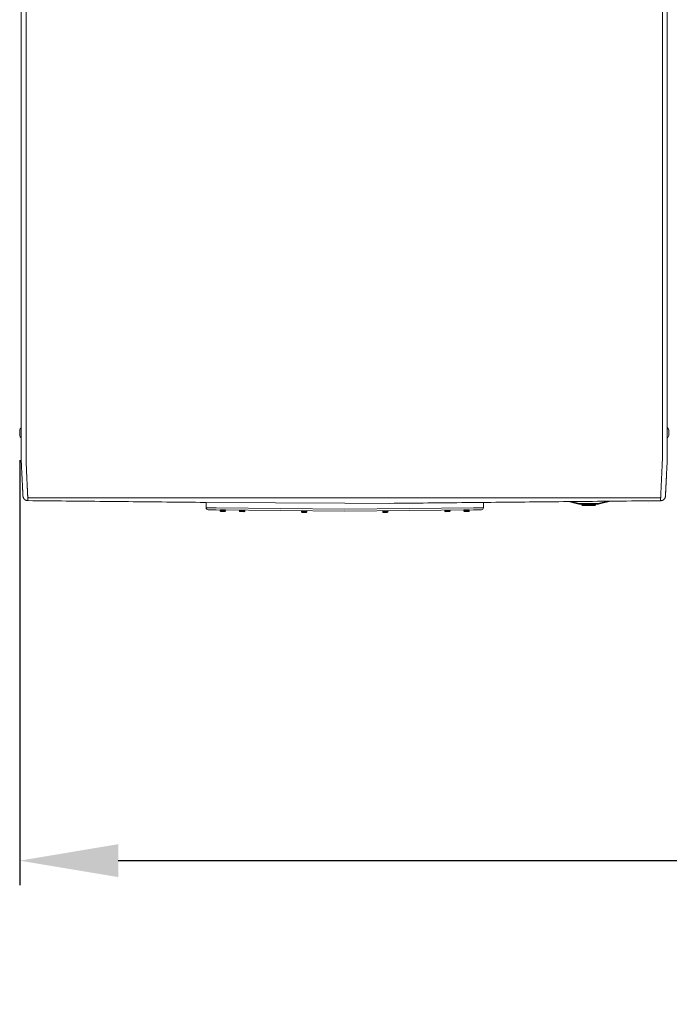
# Model space of a CAD drawing. Units: inches. Extents: x -59 to 363, y -535 to 202.
# Drawn here: x 253 to 286, y -199 to -149 of the extents above; entities that cross this region are included whole.
import ezdxf

# ---------------------------------------------------------------- set-up
doc = ezdxf.new("R2010")
doc.units = ezdxf.units.IN
doc.header["$MEASUREMENT"] = 0
doc.header["$PDMODE"] = 2
doc.header["$PDSIZE"] = 0.03
doc.layers.add('Unnamed [1.1]', color=7, linetype='Continuous', lineweight=0)
doc.layers.add('Unnamed [1]', color=7, linetype='Continuous', lineweight=0)
doc.styles.add('CK_TEXT_STYLE_0012', font='times.ttf', dxfattribs={"width": 0.75, "height": 5})
doc.styles.add('CK_TEXT_STYLE_0020', font='txt', dxfattribs={"width": 0.75, "height": 5})
doc.dimstyles.new('KEYCREATOR_DIMSTYLE', dxfattribs={"dimtxt": 5, "dimasz": 5, "dimexe": 1.25, "dimexo": 1.25, "dimgap": 1.25, "dimtad": 0, "dimtih": 1, "dimtoh": 1, "dimdec": 4, "dimzin": 4, "dimdsep": 46, "dimlunit": 5, "dimtxsty": 'CK_TEXT_STYLE_0012', "dimsah": 1, "dimcen": 0, "dimclrd": 178, "dimclre": 178, "dimclrt": 178, "dimadec": 0, "dimazin": 0, "dimtfac": 1, "dimtdec": 4, "dimtofl": 0, "dimtmove": 0, "dimatfit": 2, "dimfxl": 0, "dimfrac": 2, "dimtolj": 1, "dimtzin": 0, "dimarcsym": 0})

# ---------------------------------------------------------------- blocks, each defined once
blk = doc.blocks.new('*D3')
at = {"layer": 'Defpoints', "color": 0}
for p in [(253.33, -169.981), (352.283, -169.982), (352.283, -191.548)]:
    blk.add_point(p, dxfattribs=at)
at = {"layer": 'Unnamed [1]', "color": 178, "lineweight": -2}
for p, q in [((253.33, -171.231), (253.33, -192.798)), ((352.283, -171.232), (352.283, -192.798)), ((258.33, -191.548), (295.991, -191.548)), ((347.283, -191.548), (310.09, -191.548))]:
    blk.add_line(p, q, dxfattribs=at)
at = {"layer": 'Unnamed [1]', "color": 178}
for points in [[(258.33, -190.714), (258.33, -192.381), (253.33, -191.548)], [(347.283, -192.381), (347.283, -190.714), (352.283, -191.548)]]:
    blk.add_solid(points, dxfattribs=at)
at = {"layer": 'Unnamed [1]', "color": 178, "lineweight": 0, "insert": (303.041, -191.548), "char_height": 5, "attachment_point": 5, "line_spacing_factor": 0.96, "style": 'CK_TEXT_STYLE_0020'}
blk.add_mtext('\\A1;99"\\P{OAD}', dxfattribs=at)

msp = doc.modelspace()

# ---------------------------------------------------------------- linework, layer by layer
at = {"layer": 'Unnamed [1.1]', "color": 178, "linetype": 'Continuous', "lineweight": 0}
for p, q in [((262.7955905, -173.648974), (263.3005293, -173.6542619)), ((263.299537, -173.7490232), (262.8944556, -173.744781)), ((269.831154, -173.8174246), (263.299537, -173.7490232)), ((263.5077101, -173.7529048), (263.5070687, -173.7879008)), ((263.5070687, -173.7879004), (263.642046, -173.7903743)), ((263.5077101, -173.7529063), (263.6426874, -173.7553801)), ((263.7766832, -173.7568358), (263.5087282, -173.7519248)), ((263.6412031, -173.8363665), (263.552218, -173.8347356)), ((263.7301881, -173.8379974), (263.6412031, -173.8363665)), ((263.642046, -173.7903743), (263.7770234, -173.7928481)), ((263.6426874, -173.7553801), (263.7776647, -173.757854)), ((263.7770234, -173.7928484), (263.7776648, -173.7578524)), ((263.7770234, -173.7928484), (263.7776648, -173.7578524)), ((263.7770234, -173.7928484), (263.7776648, -173.7578524)), ((263.7770234, -173.7928484), (263.7776648, -173.7578524)), ((264.4879089, -173.7614688), (264.4873207, -173.7935618)), ((264.4873207, -173.7935629), (264.622298, -173.7960368)), ((264.6214551, -173.8420291), (264.53247, -173.8403982)), ((264.7104401, -173.84366), (264.6214551, -173.8420291)), ((264.622298, -173.7960368), (264.7572753, -173.7985107)), ((264.7572754, -173.7985095), (264.7579167, -173.7635173)), ((267.6371101, -173.7980212), (267.6364687, -173.8330172)), ((267.6364687, -173.8330169), (267.6367505, -173.833022)), ((267.6373314, -173.7980288), (267.63669, -173.8330211)), ((267.63669, -173.8330227), (267.7716673, -173.8354965)), ((267.6371101, -173.7980228), (267.6373919, -173.7980279)), ((267.6373314, -173.7980286), (267.7723087, -173.8005024)), ((267.9063045, -173.8019581), (267.6383495, -173.797047)), ((267.7716673, -173.8354965), (267.9066447, -173.8379704)), ((267.7723087, -173.8005024), (267.907286, -173.8029763)), ((267.9066447, -173.8379687), (267.907286, -173.8029765)), ((276.3632763, -173.7490179), (269.831154, -173.8174246)), ((269.8376445, -173.722585), (276.3622839, -173.6542567)), ((271.7560741, -173.8009873), (271.756356, -173.8009821)), ((271.7560742, -173.800989), (271.7567155, -173.8359812)), ((271.7562954, -173.8009815), (271.8912727, -173.7985076)), ((271.7562954, -173.8009814), (271.7569368, -173.8359774)), ((271.7567155, -173.8359814), (271.7569974, -173.8359763)), ((271.7569368, -173.8359756), (271.8919141, -173.8335018)), ((272.0252319, -173.7950523), (271.7572769, -173.7999633)), ((271.8912727, -173.7985076), (272.0262501, -173.7960338)), ((271.8919141, -173.8335018), (272.0268915, -173.8310279)), ((272.0268915, -173.8310297), (272.0262501, -173.7960337)), ((274.9043914, -173.7635173), (274.9050327, -173.7985095)), ((274.9050327, -173.7985107), (275.0400101, -173.7960368)), ((275.040853, -173.8420291), (274.951868, -173.84366)), ((275.0400101, -173.7960368), (275.1749874, -173.7935629)), ((275.1298381, -173.8403982), (275.040853, -173.8420291)), ((275.1749874, -173.7935618), (275.1743992, -173.7614688)), ((275.8834677, -173.7578639), (275.8841091, -173.7928599)), ((275.8834678, -173.7578656), (276.0184451, -173.7553917)), ((275.8841091, -173.7928597), (276.0190865, -173.7903858)), ((276.1524043, -173.7519363), (275.8844493, -173.7568474)), ((276.0199294, -173.8363781), (275.9309444, -173.838009)), ((276.0184451, -173.7553917), (276.1534224, -173.7529179)), ((276.0190865, -173.7903858), (276.1540638, -173.787912)), ((276.1089145, -173.8347472), (276.0199294, -173.8363781)), ((276.1540638, -173.7879123), (276.1534224, -173.7529162)), ((276.1540638, -173.7879123), (276.1534224, -173.7529162)), ((276.1540638, -173.7879123), (276.1534224, -173.7529162)), ((276.1540638, -173.7879123), (276.1534224, -173.7529162)), ((276.3622839, -173.6542567), (276.8672227, -173.6489688)), ((276.7683576, -173.7447757), (276.3632763, -173.7490179)), ((279.4483233, -173.3589371), (279.4483206, -173.3589374)), ((279.4483233, -173.3589371), (279.4483206, -173.3589374)), ((267.7708244, -173.8814888), (267.6818393, -173.8798579)), ((267.8598095, -173.8831197), (267.7708244, -173.8814888)), ((271.8927571, -173.879494), (271.803772, -173.881125)), ((271.9817421, -173.8778631), (271.8927571, -173.879494))]:
    msp.add_line(p, q, dxfattribs=at)
msp.add_lwpolyline([(279.4465423, -173.3590516), (279.4465417, -173.3590516), (279.4465411, -173.3590516), (279.4465405, -173.3590517), (279.4465399, -173.3590517), (279.4465393, -173.3590517), (279.4465387, -173.3590517), (279.4465381, -173.3590518), (279.4465375, -173.3590518), (279.4465369, -173.3590518), (279.4465363, -173.3590519), (279.4465357, -173.3590519), (279.4465351, -173.3590519), (279.4465345, -173.359052), (279.4465339, -173.359052), (279.4465333, -173.359052), (279.4465327, -173.359052), (279.4465321, -173.3590521), (279.4465315, -173.3590521), (279.4465309, -173.3590521), (279.4465303, -173.3590522), (279.4465298, -173.3590522), (279.4465292, -173.3590522), (279.4465286, -173.3590522), (279.446528, -173.3590523)], dxfattribs=at)
msp.add_lwpolyline([(279.4465423, -173.3590516), (279.4465417, -173.3590516), (279.4465411, -173.3590516), (279.4465405, -173.3590517), (279.4465399, -173.3590517), (279.4465393, -173.3590517), (279.4465387, -173.3590517), (279.4465381, -173.3590518), (279.4465375, -173.3590518), (279.4465369, -173.3590518), (279.4465363, -173.3590519), (279.4465357, -173.3590519), (279.4465351, -173.3590519), (279.4465345, -173.359052), (279.4465339, -173.359052), (279.4465333, -173.359052), (279.4465327, -173.359052), (279.4465321, -173.3590521), (279.4465315, -173.3590521), (279.4465309, -173.3590521), (279.4465303, -173.3590522), (279.4465298, -173.3590522), (279.4465292, -173.3590522), (279.4465286, -173.3590522), (279.446528, -173.3590523)], dxfattribs=at)
for centre, radius, start, end in [((262.8955028, -173.6447865), 0.1, 182.4, 225.9), ((262.8955028, -173.6447865), 0.1, 225.9, 269.4), ((263.553061, -173.7887433), 0.046, 178.95049656, 268.9522681), ((263.553061, -173.7887433), 0.046, 178.95049656, 268.9522681), ((263.553061, -173.7887433), 0.046, 178.95049656, 268.9522681), ((263.553061, -173.7887433), 0.046, 178.95049656, 268.9522681), ((263.5087099, -173.7529246), 0.001, 88.93384584, 178.86401799), ((263.5709011, -173.7430626), 0.01, 268.94733658, 297.23562381), ((263.7148769, -173.7457014), 0.01, 229.82308234, 268.96060682), ((263.7310311, -173.7920052), 0.046, 268.94856191, 358.94958995), ((263.7310311, -173.7920052), 0.046, 268.94856191, 358.94958995), ((263.7310311, -173.7920052), 0.046, 268.94856191, 358.94958995), ((263.7310311, -173.7920052), 0.046, 268.94856191, 358.94958995), ((263.7766649, -173.7578357), 0.001, 359.03997841, 88.88659654), ((263.7766649, -173.7578357), 0.001, 359.03997841, 88.88659654), ((263.7766649, -173.7578357), 0.001, 359.03997841, 88.88659654), ((263.7766649, -173.7578357), 0.001, 359.03997841, 88.88659654), ((264.3296313, -173.6598052), 0.1, 269.4, 269.68708323), ((264.5333129, -173.7944059), 0.046, 178.94857927, 268.95150911), ((264.7112831, -173.7976677), 0.046, 268.94771591, 358.95150725), ((267.682461, -173.8338598), 0.046, 178.95044494, 268.95018276), ((267.6826823, -173.8338656), 0.046, 178.94798012, 268.95018283), ((267.6381099, -173.7980411), 0.001, 89.02972849, 178.86179187), ((267.6383312, -173.7980469), 0.001, 89.02987141, 178.96674982), ((267.7003011, -173.7881791), 0.01, 268.95959707, 315.4844954), ((267.7005224, -173.7881849), 0.01, 268.95919873, 315.44596344), ((267.8444982, -173.7908237), 0.01, 214.86818705, 268.95061577), ((267.8606524, -173.8371275), 0.046, 268.95114024, 358.9521065), ((267.9062862, -173.802958), 0.001, 358.93717714, 88.986632), ((271.757074, -173.800969), 0.001, 91.15266582, 181.14807828), ((271.7572952, -173.8009632), 0.001, 91.15247391, 181.04300357), ((271.8027078, -173.8351385), 0.046, 181.04974886, 271.050585), ((271.8029291, -173.8351327), 0.046, 181.05221367, 271.0505851), ((271.818862, -173.7888347), 0.01, 271.05731988, 309.336214), ((271.8190833, -173.7888289), 0.01, 271.05732158, 309.23661221), ((271.9630591, -173.7861901), 0.01, 244.10339141, 271.04833921), ((271.9808992, -173.8318708), 0.046, 271.05154251, 1.0476997), ((272.0252502, -173.7960521), 0.001, 1.05302368, 91.10946957), ((274.951025, -173.7976677), 0.046, 181.04850782, 271.04835691), ((275.1289951, -173.7944059), 0.046, 271.04931432, 1.05140562), ((275.3341819, -173.6597894), 0.1, 270.30994317, 270.6), ((275.8844676, -173.7578473), 0.001, 91.03842811, 180.95113628), ((275.9301014, -173.7920168), 0.046, 181.05025916, 271.05068971), ((275.9301014, -173.7920168), 0.046, 181.05025916, 271.05068971), ((275.9301014, -173.7920168), 0.046, 181.05025916, 271.05068971), ((275.9301014, -173.7920168), 0.046, 181.05025916, 271.05068971), ((275.9462556, -173.745713), 0.01, 271.046876, 310.1748117), ((276.0902314, -173.7430742), 0.01, 242.52631266, 271.0492208), ((276.1080715, -173.7887549), 0.046, 271.04927185, 1.04965435), ((276.1080715, -173.7887549), 0.046, 271.04927185, 1.04965435), ((276.1080715, -173.7887549), 0.046, 271.04927185, 1.04965435), ((276.1080715, -173.7887549), 0.046, 271.04927185, 1.04965435), ((276.1524226, -173.7529362), 0.001, 1.14498205, 91.1005603), ((276.1524226, -173.7529362), 0.001, 1.14498205, 91.1005603), ((276.1524226, -173.7529362), 0.001, 1.14498205, 91.1005603), ((276.1524226, -173.7529362), 0.001, 1.14498205, 91.1005603), ((276.7673104, -173.6447812), 0.1, 270.6, 314.1), ((276.7673104, -173.6447812), 0.1, 314.1, 357.6), ((267.8604311, -173.8371217), 0.046, 268.95122718, 270.99914617), ((271.9806779, -173.8318766), 0.046, 271.05154237, 274.18659566)]:
    msp.add_arc(centre, radius, start, end, dxfattribs=at)
at = {"layer": 'Unnamed [1]', "color": 178, "linetype": 'Continuous', "lineweight": 0}
for p, q in [((253.4065579, -134.5899887), (253.4038113, -169.6473735)), ((253.6565583, -134.5900083), (253.6538099, -169.6700082)), ((285.9565582, -134.5925382), (285.9538098, -169.6725381)), ((286.2065582, -134.5882824), (286.2038098, -169.6682823)), ((286.2065578, -134.5925562), (286.2038112, -169.6493351)), ((253.3301277, -169.6957105), (253.3301277, -169.6960615)), ((253.3301277, -169.6960955), (253.3301277, -169.9807955)), ((253.4038099, -169.6657134), (253.4038095, -169.6699761)), ((253.4038113, -169.6473735), (253.4038099, -169.6657133)), ((286.2038072, -169.668318), (286.2038069, -169.6725456)), ((286.2038094, -169.6725451), (286.2038098, -169.6682824)), ((286.2038112, -169.6493351), (286.2038098, -169.6682823)), ((286.2829839, -169.9822017), (286.2829839, -169.6975017)), ((253.4037412, -170.5150656), (253.4037025, -171.0268761)), ((253.8201484, -173.1399958), (285.7869188, -173.1424994)), ((281.1828997, -173.3313598), (281.6500951, -173.4450825)), ((281.6571904, -173.4159336), (281.3048448, -173.3301672)), ((283.1910622, -173.3117194), (282.7629296, -173.4159336)), ((282.7700249, -173.4450825), (283.323217, -173.3104269)), ((286.1051292, -173.0948843), (286.1069259, -173.0853361)), ((262.7955905, -173.3728883), (269.8376445, -173.408598)), ((262.7955905, -173.648974), (262.7955905, -173.3728883)), ((262.7955905, -173.648974), (262.7955905, -173.3728883)), ((262.7955905, -173.3728883), (269.8376445, -173.408598)), ((262.7955905, -173.648974), (263.3005293, -173.6542619)), ((263.299537, -173.7490232), (262.8944556, -173.744781)), ((269.831154, -173.8174246), (263.299537, -173.7490232)), ((263.3005293, -173.6542619), (269.8376445, -173.722585)), ((263.3005293, -173.6542619), (269.8376445, -173.722585)), ((263.5077101, -173.7529048), (263.5070687, -173.7879008)), ((263.5070687, -173.7879004), (263.642046, -173.7903743)), ((263.5077101, -173.7529063), (263.6426874, -173.7553801)), ((263.7766832, -173.7568358), (263.5087282, -173.7519248)), ((263.6412031, -173.8363665), (263.552218, -173.8347356)), ((263.7301881, -173.8379974), (263.6412031, -173.8363665)), ((263.642046, -173.7903743), (263.7770234, -173.7928481)), ((263.6426874, -173.7553801), (263.7776647, -173.757854)), ((263.7770234, -173.7928484), (263.7776648, -173.7578524)), ((263.7770234, -173.7928484), (263.7776648, -173.7578524)), ((263.7770234, -173.7928484), (263.7776648, -173.7578524)), ((263.7770234, -173.7928484), (263.7776648, -173.7578524)), ((264.4879089, -173.7614688), (264.4873207, -173.7935618)), ((264.4873207, -173.7935629), (264.622298, -173.7960368)), ((264.6214551, -173.8420291), (264.53247, -173.8403982)), ((264.7104401, -173.84366), (264.6214551, -173.8420291)), ((264.622298, -173.7960368), (264.7572753, -173.7985107)), ((264.7572754, -173.7985095), (264.7579167, -173.7635173)), ((267.6371101, -173.7980212), (267.6364687, -173.8330172)), ((267.6364687, -173.8330169), (267.6367505, -173.833022)), ((267.6373314, -173.7980288), (267.63669, -173.8330211)), ((267.63669, -173.8330227), (267.7716673, -173.8354965)), ((267.6371101, -173.7980228), (267.6373919, -173.7980279)), ((267.6373314, -173.7980286), (267.7723087, -173.8005024)), ((267.9063045, -173.8019581), (267.6383495, -173.797047)), ((267.7716673, -173.8354965), (267.9066447, -173.8379704)), ((267.7723087, -173.8005024), (267.907286, -173.8029763)), ((267.9066447, -173.8379687), (267.907286, -173.8029765)), ((276.3632763, -173.7490179), (269.831154, -173.8174246)), ((269.8376445, -173.408598), (272.109992, -173.4201209)), ((269.8376445, -173.408598), (272.109992, -173.4201209)), ((269.8376445, -173.722585), (276.3622839, -173.6542567)), ((271.7560741, -173.8009873), (271.756356, -173.8009821)), ((271.7560742, -173.800989), (271.7567155, -173.8359812)), ((271.7562954, -173.8009815), (271.8912727, -173.7985076)), ((271.7562954, -173.8009814), (271.7569368, -173.8359774)), ((271.7567155, -173.8359814), (271.7569974, -173.8359763)), ((271.7569368, -173.8359756), (271.8919141, -173.8335018)), ((272.0252319, -173.7950523), (271.7572769, -173.7999633)), ((271.8912727, -173.7985076), (272.0262501, -173.7960338)), ((271.8919141, -173.8335018), (272.0268915, -173.8310279)), ((272.0268915, -173.8310297), (272.0262501, -173.7960337)), ((274.9043914, -173.7635173), (274.9050327, -173.7985095)), ((274.9050327, -173.7985107), (275.0400101, -173.7960368)), ((275.040853, -173.8420291), (274.951868, -173.84366)), ((275.0400101, -173.7960368), (275.1749874, -173.7935629)), ((275.1298381, -173.8403982), (275.040853, -173.8420291)), ((275.1749874, -173.7935618), (275.1743992, -173.7614688)), ((275.8834677, -173.7578639), (275.8841091, -173.7928599)), ((275.8834678, -173.7578656), (276.0184451, -173.7553917)), ((275.8841091, -173.7928597), (276.0190865, -173.7903858)), ((276.1524043, -173.7519363), (275.8844493, -173.7568474)), ((276.0199294, -173.8363781), (275.9309444, -173.838009)), ((276.0184451, -173.7553917), (276.1534224, -173.7529179)), ((276.0190865, -173.7903858), (276.1540638, -173.787912)), ((276.1089145, -173.8347472), (276.0199294, -173.8363781)), ((276.1540638, -173.7879123), (276.1534224, -173.7529162)), ((276.1540638, -173.7879123), (276.1534224, -173.7529162)), ((276.1540638, -173.7879123), (276.1534224, -173.7529162)), ((276.1540638, -173.7879123), (276.1534224, -173.7529162)), ((276.3622839, -173.6542567), (276.8672227, -173.6489688)), ((276.7683576, -173.7447757), (276.3632763, -173.7490179)), ((276.8672227, -173.6489688), (276.8672227, -173.3735662)), ((276.8672227, -173.6489688), (276.8672227, -173.3735662)), ((279.4483233, -173.3589371), (279.4483206, -173.3589374)), ((281.6521732, -173.436545), (281.6500951, -173.4450825)), ((281.6571904, -173.4159336), (281.6521732, -173.436545)), ((282.699072, -173.4235937), (281.721048, -173.4235937)), ((281.721048, -173.4235937), (281.721048, -173.4448069)), ((281.721048, -173.4448069), (281.721048, -173.4535937)), ((281.721048, -173.4535937), (282.699072, -173.4535937)), ((281.8500602, -173.4535924), (281.8723682, -173.5071318)), ((282.4328205, -173.4535937), (281.8500607, -173.4535937)), ((282.419017, -173.507132), (281.8723684, -173.507132)), ((281.9000607, -173.5255936), (282.5200593, -173.5255936)), ((282.5477516, -173.507132), (282.419017, -173.507132)), ((282.5700593, -173.4535937), (282.4328205, -173.4535937)), ((282.5477517, -173.507132), (282.5700597, -173.4535926)), ((282.699072, -173.4448069), (282.699072, -173.4235937)), ((282.699072, -173.4535937), (282.699072, -173.4448069)), ((282.7679468, -173.436545), (282.7629296, -173.4159336)), ((282.7700249, -173.4450825), (282.7679468, -173.436545)), ((285.2600926, -173.3589372), (285.2600921, -173.3589371)), ((267.7708244, -173.8814888), (267.6818393, -173.8798579)), ((267.8598095, -173.8831197), (267.7708244, -173.8814888)), ((271.8927571, -173.879494), (271.803772, -173.881125)), ((271.9817421, -173.8778631), (271.8927571, -173.879494))]:
    msp.add_line(p, q, dxfattribs=at)
for points in [[(253.4037214, -170.7923013), (253.4037249, -170.7470317), (253.4037285, -170.7015832), (253.4037321, -170.6559625), (253.4037357, -170.6101762), (253.4037393, -170.5642311), (253.4037429, -170.5181338), (253.4037466, -170.4718911), (253.4037502, -170.4255095), (253.4037539, -170.3789958), (253.4037576, -170.3323566), (253.4037612, -170.2855987), (253.4037649, -170.2387286), (253.4037686, -170.1917532), (253.4037723, -170.144679), (253.403776, -170.0975127), (253.4037797, -170.0502611), (253.4037834, -170.0029308), (253.4037871, -169.9555284), (253.4037909, -169.9080608), (253.4037946, -169.8605344), (253.4037983, -169.8129561), (253.4038021, -169.7653325), (253.4038058, -169.7176703), (253.4038095, -169.6699761)], [(253.6539902, -171.2647531), (253.6535779, -171.2388593), (253.6534444, -171.2130062), (253.653487, -171.1870219), (253.6536031, -171.1607346), (253.6536901, -171.1339723), (253.6536969, -171.1067433), (253.6536991, -171.0794046), (253.6537013, -171.0519772), (253.6537034, -171.0244637), (253.6537056, -170.9968668), (253.6537078, -170.9691893), (253.65371, -170.9414337), (253.6537122, -170.9136028), (253.6537144, -170.8856993), (253.6537166, -170.8577257), (253.6537188, -170.8296838), (253.653721, -170.8015754), (253.6537232, -170.773402), (253.6537254, -170.7451655), (253.6537277, -170.7168676), (253.6537299, -170.6885098), (253.6537321, -170.6600939), (253.6537344, -170.6316216), (253.6537366, -170.6030947), (253.6537389, -170.5745147), (253.6537411, -170.5458833), (253.6537434, -170.5172024), (253.6537456, -170.4884735), (253.6537479, -170.4596983), (253.6537502, -170.4308781), (253.6537524, -170.4020143), (253.6537547, -170.3731081), (253.653757, -170.3441608), (253.6537592, -170.3151738), (253.6537615, -170.2861482), (253.6537638, -170.2570855), (253.6537661, -170.2279868), (253.6537684, -170.1988535), (253.6537707, -170.1696869), (253.653773, -170.1404883), (253.6537753, -170.1112589), (253.6537776, -170.0820001), (253.6537799, -170.0527131), (253.6537822, -170.0233993), (253.6537845, -169.9940599), (253.6537868, -169.9646962), (253.6537891, -169.9353095), (253.6537914, -169.9059012), (253.6537937, -169.8764724), (253.653796, -169.8470245), (253.6537983, -169.8175588), (253.6538006, -169.7880765), (253.6538029, -169.7585791), (253.6538052, -169.7290677), (253.6538075, -169.6995436), (253.6538099, -169.6700082)], [(285.9535478, -171.2672827), (285.9538699, -171.2412943), (285.9539554, -171.2152801), (285.953895, -171.1891158), (285.9537793, -171.162677), (285.9536992, -171.1358394), (285.9536969, -171.1086172), (285.953699, -171.0812896), (285.9537012, -171.0538734), (285.9537034, -171.0263712), (285.9537056, -170.9987858), (285.9537077, -170.9711198), (285.9537099, -170.9433759), (285.9537121, -170.9155568), (285.9537143, -170.8876652), (285.9537165, -170.8597036), (285.9537187, -170.8316738), (285.9537209, -170.8035776), (285.9537231, -170.7754167), (285.9537254, -170.7471927), (285.9537276, -170.7189072), (285.9537298, -170.6905621), (285.9537321, -170.662159), (285.9537343, -170.6336996), (285.9537365, -170.6051856), (285.9537388, -170.5766186), (285.953741, -170.5480003), (285.9537433, -170.5193325), (285.9537456, -170.4906168), (285.9537478, -170.4618548), (285.9537501, -170.433048), (285.9537524, -170.4041975), (285.9537546, -170.3753047), (285.9537569, -170.3463709), (285.9537592, -170.3173974), (285.9537615, -170.2883854), (285.9537637, -170.2593362), (285.953766, -170.2302512), (285.9537683, -170.2011316), (285.9537706, -170.1719788), (285.9537729, -170.1427939), (285.9537752, -170.1135783), (285.9537775, -170.0843334), (285.9537798, -170.0550603), (285.9537821, -170.0257603), (285.9537844, -169.9964349), (285.9537867, -169.9670851), (285.953789, -169.9377124), (285.9537913, -169.9083181), (285.9537936, -169.8789034), (285.9537959, -169.8494695), (285.9537982, -169.8200179), (285.9538005, -169.7905498), (285.9538028, -169.7610665), (285.9538051, -169.7315692), (285.9538074, -169.7020593), (285.9538098, -169.6725381)], [(286.2037213, -170.794905), (286.2037248, -170.7496339), (286.2037284, -170.704184), (286.203732, -170.6585618), (286.2037356, -170.6127742), (286.2037392, -170.5668276), (286.2037428, -170.520729), (286.2037465, -170.4744848), (286.2037501, -170.4281018), (286.2037538, -170.3815866), (286.2037575, -170.3349461), (286.2037611, -170.2881867), (286.2037648, -170.2413152), (286.2037685, -170.1943384), (286.2037722, -170.1472627), (286.2037759, -170.1000951), (286.2037796, -170.052842), (286.2037833, -170.0055102), (286.203787, -169.9581064), (286.2037908, -169.9106373), (286.2037945, -169.8631095), (286.2037982, -169.8155297), (286.2038019, -169.7679046), (286.2038057, -169.7202408), (286.2038094, -169.6725451)], [(253.4971027, -173.0552534), (253.4962521, -173.0383628), (253.495397, -173.0213721), (253.4945339, -173.0042029), (253.4936592, -172.986777), (253.4927693, -172.969016), (253.4918607, -172.9508418), (253.4909298, -172.9321759), (253.4899729, -172.9129401), (253.4889865, -172.893056), (253.4879671, -172.8724455), (253.486911, -172.8510301), (253.4858147, -172.8287316), (253.4846753, -172.8054903), (253.4834932, -172.7813208), (253.4822695, -172.756256), (253.4810053, -172.7303292), (253.4797016, -172.7035735), (253.4783596, -172.6760221), (253.4769803, -172.6477079), (253.4755649, -172.6186642), (253.4741144, -172.5889241), (253.4726299, -172.5585207), (253.4711125, -172.5274871), (253.4695634, -172.4958565), (253.4679833, -172.4636548), (253.4663722, -172.4308796), (253.4647297, -172.3975212), (253.4630554, -172.3635701), (253.461349, -172.3290166), (253.4596102, -172.2938512), (253.4578387, -172.2580642), (253.4560339, -172.221646), (253.4541959, -172.1845911), (253.4523257, -172.1469107), (253.4504243, -172.1086201), (253.448493, -172.0697345), (253.4465331, -172.0302691), (253.4445456, -171.9902393), (253.4425319, -171.9496603), (253.440493, -171.9085474), (253.4384302, -171.8669158), (253.4363447, -171.8247808), (253.4342378, -171.7821578), (253.4321105, -171.7390618), (253.4299641, -171.6955083), (253.4277998, -171.6515124), (253.4256188, -171.6070895), (253.4234222, -171.5622548), (253.4212168, -171.5170201), (253.4190311, -171.4713831), (253.4168989, -171.4253379), (253.4148542, -171.3788788), (253.4129309, -171.3319999), (253.411163, -171.2846955), (253.4095843, -171.2369597), (253.408229, -171.1887868), (253.4071194, -171.1401813), (253.4062334, -171.0911896), (253.4055371, -171.0418683), (253.4049967, -170.9922741), (253.4045786, -170.9424637), (253.4042491, -170.8924939), (253.4039744, -170.8424212), (253.4037208, -170.7923025)], [(286.1099758, -173.0578855), (286.1106049, -173.0455878), (286.1112414, -173.0331323), (286.111889, -173.0204353), (286.1125517, -173.0074129), (286.1132333, -172.9939812), (286.1139377, -172.9800565), (286.1146688, -172.9655548), (286.1154292, -172.9504209), (286.1162134, -172.9347751), (286.1170202, -172.9186453), (286.1178495, -172.902034), (286.1187013, -172.8849441), (286.1195754, -172.8673783), (286.1204717, -172.8493393), (286.1213903, -172.8308298), (286.122331, -172.8118526), (286.1232937, -172.7924104), (286.1242783, -172.7725059), (286.1252849, -172.7521418), (286.1263132, -172.7313208), (286.1273632, -172.7100459), (286.1284348, -172.6883205), (286.1295279, -172.6661479), (286.1306423, -172.6435317), (286.1317779, -172.6204755), (286.1329346, -172.5969828), (286.1341123, -172.573057), (286.1353108, -172.5487017), (286.1365301, -172.5239203), (286.1377699, -172.4987165), (286.1390302, -172.4730937), (286.1403109, -172.4470554), (286.1416118, -172.4206051), (286.1429328, -172.3937464), (286.1442738, -172.3664827), (286.1456346, -172.3388176), (286.1470152, -172.3107545), (286.1484153, -172.2822971), (286.149835, -172.2534487), (286.151274, -172.224213), (286.1527322, -172.1945937), (286.1542093, -172.1645961), (286.1557049, -172.1342258), (286.1572187, -172.1034883), (286.1587502, -172.0723891), (286.1602992, -172.0409338), (286.1618652, -172.009128), (286.1634479, -171.9769773), (286.1650469, -171.9444871), (286.1666618, -171.9116631), (286.1682924, -171.8785109), (286.1699382, -171.8450359), (286.1715989, -171.8112437), (286.1732741, -171.77714), (286.1749634, -171.7427302), (286.1766665, -171.7080199), (286.178383, -171.6730147), (286.1801125, -171.6377201), (286.1818547, -171.6021417), (286.1836093, -171.5662851), (286.1854351, -171.5301271), (286.1873644, -171.4936469), (286.1893569, -171.4568535), (286.1913723, -171.4197557), (286.1933704, -171.3823625), (286.1953107, -171.3446828), (286.197153, -171.3067256), (286.1988569, -171.2684998), (286.2003823, -171.2300143), (286.2016887, -171.1912781), (286.2027457, -171.152303), (286.2035624, -171.1131118), (286.2041579, -171.0737305), (286.2045509, -171.0341848), (286.2047606, -170.9945006), (286.2048059, -170.9547036), (286.2047057, -170.9148196), (286.204479, -170.8748745), (286.2041447, -170.8348941), (286.203722, -170.7949041)], [(286.1099794, -173.0578087), (286.1106522, -173.0447294), (286.1113529, -173.0310394), (286.1120814, -173.0167424), (286.1128376, -173.0018421), (286.1136213, -172.9863423), (286.1144326, -172.9702466), (286.1152712, -172.9535589), (286.1161371, -172.9362829), (286.1170302, -172.9184223), (286.1179504, -172.8999809), (286.1188975, -172.8809623), (286.1198714, -172.8613703), (286.1208721, -172.8412087), (286.1218995, -172.8204811), (286.1229534, -172.7991914), (286.1240337, -172.7773432), (286.1251403, -172.7549404), (286.1262732, -172.7319865), (286.1274322, -172.7084854), (286.1286172, -172.6844408), (286.1298281, -172.6598564), (286.1310648, -172.634736), (286.1323272, -172.6090833), (286.1336152, -172.582902), (286.1349287, -172.5561959), (286.1362675, -172.5289687), (286.1376317, -172.5012241), (286.139021, -172.4729659), (286.1404354, -172.4441978), (286.1418747, -172.4149235), (286.1433389, -172.3851468), (286.1448279, -172.3548715), (286.1463414, -172.3241012), (286.1478796, -172.2928396), (286.1494421, -172.2610906), (286.151029, -172.2288578), (286.1526402, -172.1961451), (286.1542754, -172.162956), (286.1559347, -172.1292944), (286.1576178, -172.095164), (286.1593248, -172.0605685), (286.1610555, -172.0255117), (286.1628097, -171.9899973), (286.1645875, -171.954029), (286.1663886, -171.9176106), (286.1682062, -171.8807602), (286.1700344, -171.8434979), (286.1718752, -171.80583), (286.1737302, -171.7677631), (286.1756014, -171.7293036), (286.1774905, -171.6904579), (286.1793994, -171.6512326), (286.1813297, -171.6116341), (286.1832835, -171.5716688), (286.1852623, -171.5313433), (286.1872682, -171.4906639), (286.1893027, -171.4496371), (286.1913679, -171.4082695), (286.1934954, -171.3665463), (286.1957954, -171.3243527), (286.1981162, -171.2816866), (286.2002682, -171.2385674), (286.2020618, -171.1950148), (286.2033072, -171.1510481), (286.203815, -171.106687), (286.2037053, -171.0621179), (286.2036338, -171.0177085), (286.2036154, -170.97338), (286.2036326, -170.929034), (286.2036678, -170.8845718), (286.2037032, -170.839895), (286.2037213, -170.794905)], [(286.2037182, -170.7945171), (286.2037164, -170.8170872), (286.2037147, -170.8391792), (286.2037129, -170.8607875), (286.2037112, -170.8819066), (286.2037096, -170.9025307), (286.203708, -170.9226544), (286.2037064, -170.9422719), (286.2037049, -170.9613776), (286.2037034, -170.9799659), (286.2037019, -170.9980311), (286.2037005, -171.0155678), (286.2036991, -171.0325701), (286.2036978, -171.0490326), (286.2036965, -171.0649496), (286.2036953, -171.0803154), (286.2036941, -171.0951244), (286.2036929, -171.1093711), (286.2036918, -171.1230497), (286.2036907, -171.1361547), (286.2036897, -171.1486804), (286.2036887, -171.1606058), (286.2036878, -171.1719147), (286.2036869, -171.1826091), (286.2036861, -171.1926912), (286.2036853, -171.202163), (286.2036846, -171.2110265), (286.2036839, -171.2192837), (286.2036833, -171.2269368), (286.2036827, -171.2339877), (286.2036821, -171.2404385), (286.2036816, -171.2462912), (286.2036811, -171.2515479), (286.2036807, -171.2562107), (286.2036804, -171.2602815), (286.2036801, -171.2637624), (286.2036798, -171.2666555), (286.2036796, -171.2689627), (286.2036794, -171.2706862), (286.2036792, -171.271828), (286.2036792, -171.2723901)], [(253.739332, -173.1101744), (253.738479, -173.0906177), (253.7375949, -173.0704994), (253.73668, -173.0498229), (253.7357345, -173.0285916), (253.7347588, -173.0068091), (253.7337532, -172.9844786), (253.7327181, -172.9616036), (253.7316538, -172.9381877), (253.7305606, -172.9142341), (253.7294389, -172.8897463), (253.7282889, -172.8647278), (253.727111, -172.839182), (253.7259055, -172.8131123), (253.7246728, -172.7865222), (253.7234131, -172.759415), (253.7221269, -172.7317942), (253.7208144, -172.7036633), (253.719476, -172.6750256), (253.7181119, -172.6458846), (253.7167226, -172.6162438), (253.7153083, -172.5861065), (253.7138694, -172.5554762), (253.7124062, -172.5243563), (253.710919, -172.4927502), (253.7094081, -172.4606614), (253.707874, -172.4280934), (253.7063169, -172.3950494), (253.7047371, -172.361533), (253.7031342, -172.3275642), (253.7015088, -172.2931638), (253.6998627, -172.2583371), (253.6981976, -172.2230889), (253.6965155, -172.1874243), (253.694818, -172.1513483), (253.693107, -172.114866), (253.6913843, -172.0779824), (253.6896516, -172.0407026), (253.6879108, -172.0030315), (253.6861637, -171.9649742), (253.684412, -171.9265357), (253.6826576, -171.8877211), (253.6809023, -171.8485353), (253.6791452, -171.8089839), (253.6773746, -171.7690742), (253.6755764, -171.7288137), (253.6737362, -171.6882104), (253.6718399, -171.6472719), (253.6698731, -171.6060058), (253.6678216, -171.5644201), (253.6656848, -171.5225215), (253.6635163, -171.4803144), (253.6613837, -171.4378022), (253.6593542, -171.3949883), (253.6574953, -171.3518762), (253.6558743, -171.3084693), (253.6545586, -171.2647711)], [(285.9528302, -171.2673008), (285.9515032, -171.3109977), (285.94986, -171.3544038), (285.9479724, -171.3975158), (285.945912, -171.4403299), (285.9437505, -171.4828427), (285.9415594, -171.5250506), (285.9394104, -171.5669499), (285.9373604, -171.6085366), (285.9354068, -171.6498033), (285.9335322, -171.6907424), (285.9317193, -171.7313461), (285.9299507, -171.7716064), (285.928209, -171.8115157), (285.9264768, -171.851066), (285.9247401, -171.8902502), (285.9229982, -171.9290626), (285.9212537, -171.9674985), (285.919509, -172.0055528), (285.9177669, -172.0432207), (285.9160298, -172.0804972), (285.9143005, -172.1173774), (285.9125813, -172.1538563), (285.910875, -172.1899291), (285.9091841, -172.2255907), (285.9075112, -172.2608362), (285.9058588, -172.2956607), (285.9042297, -172.3300593), (285.9026262, -172.364027), (285.901047, -172.3975426), (285.8994892, -172.4305858), (285.8979531, -172.4631531), (285.8964392, -172.4952411), (285.8949478, -172.5268464), (285.8934794, -172.5579656), (285.8920343, -172.5885952), (285.8906129, -172.6187318), (285.8892157, -172.648372), (285.8878429, -172.6775123), (285.8864951, -172.7061494), (285.8851727, -172.7342798), (285.8838759, -172.7619), (285.8826053, -172.7890067), (285.8813611, -172.8155964), (285.8801439, -172.8416657), (285.8789539, -172.8672111), (285.8777917, -172.8922292), (285.8766575, -172.9167167), (285.8755519, -172.94067), (285.8744751, -172.9640858), (285.8734276, -172.9869606), (285.8724098, -173.009291), (285.871422, -173.0310735), (285.8704648, -173.0523048), (285.8695384, -173.0729813), (285.8686432, -173.0930998), (285.8677797, -173.1126567)], [(253.4971024, -173.0552543), (253.4964689, -173.0429245), (253.4958118, -173.0300504), (253.495131, -173.0166351), (253.4944266, -173.0026817), (253.4936986, -172.9881935), (253.4929469, -172.9731735), (253.4921718, -172.957625), (253.4913731, -172.941551), (253.4905508, -172.9249547), (253.4897051, -172.9078392), (253.4888359, -172.8902077), (253.4879432, -172.8720634), (253.4870271, -172.8534094), (253.4860876, -172.8342488), (253.4851247, -172.8145848), (253.4841384, -172.7944206), (253.4831288, -172.7737592), (253.4820959, -172.7526038), (253.4810396, -172.7309577), (253.4799601, -172.7088238), (253.4788573, -172.6862054), (253.4777313, -172.6631057), (253.4765821, -172.6395277), (253.4754097, -172.6154746)], [(253.4972537, -173.0578973), (253.4972468, -173.0577872), (253.49724, -173.0576772), (253.4972332, -173.0575671), (253.4972264, -173.0574571), (253.4972197, -173.057347), (253.4972131, -173.057237), (253.4972065, -173.0571269), (253.4972, -173.0570168), (253.4971935, -173.0569067), (253.497187, -173.0567966), (253.4971806, -173.0566865), (253.4971743, -173.0565764), (253.497168, -173.0564662), (253.4971618, -173.0563561), (253.4971556, -173.056246), (253.4971495, -173.0561358), (253.4971434, -173.0560257), (253.4971374, -173.0559155), (253.4971314, -173.0558053), (253.4971255, -173.0556951), (253.4971196, -173.055585), (253.4971138, -173.0554748), (253.4971081, -173.0553646), (253.4971024, -173.0552543)], [(253.7467519, -173.2833007), (253.7372184, -173.28316), (253.7277305, -173.2826713), (253.7182978, -173.2818382), (253.7089295, -173.2806642), (253.6996349, -173.2791531), (253.6904236, -173.2773083), (253.6813048, -173.2751333), (253.6722879, -173.2726319), (253.6633823, -173.2698075), (253.6545973, -173.2666638), (253.6459424, -173.2632042), (253.6374268, -173.2594325), (253.62906, -173.2553521), (253.6208514, -173.2509666), (253.6128102, -173.2462796), (253.6049459, -173.2412948), (253.5972678, -173.2360155), (253.5897853, -173.2304456), (253.5825078, -173.2245884), (253.5754446, -173.2184476), (253.5686302, -173.2120506), (253.5620957, -173.2054284), (253.5558453, -173.19859), (253.5498834, -173.1915442), (253.5442144, -173.1842999), (253.5388424, -173.1768662), (253.5337719, -173.1692519), (253.5290072, -173.161466), (253.5245526, -173.1535174), (253.5204124, -173.1454149), (253.5165909, -173.1371677), (253.5130925, -173.1287845), (253.5099215, -173.1202743), (253.5070822, -173.1116461), (253.5045788, -173.1029087), (253.5024159, -173.0940711), (253.5005975, -173.0851423), (253.4991282, -173.076131), (253.4980122, -173.0670464), (253.4972537, -173.0578973)], [(253.4993667, -173.078092), (253.4992537, -173.0773015), (253.4991423, -173.0765025), (253.4990326, -173.0756958), (253.4989248, -173.0748819), (253.4988188, -173.0740613), (253.4987148, -173.0732347), (253.4986128, -173.0724026), (253.498513, -173.0715658), (253.4984153, -173.0707246), (253.4983199, -173.0698799), (253.4982268, -173.069032), (253.498136, -173.0681818), (253.4980478, -173.0673296), (253.4979621, -173.0664762), (253.497879, -173.0656222), (253.4977986, -173.064768), (253.497721, -173.0639144), (253.4976462, -173.0630619), (253.4975743, -173.0622111), (253.4975054, -173.0613626), (253.4974395, -173.0605171), (253.4973768, -173.059675), (253.4973173, -173.058837), (253.497261, -173.0580038)], [(253.7386042, -173.1095472), (253.7386354, -173.1095738), (253.7386666, -173.1096004), (253.7386979, -173.109627), (253.7387291, -173.1096536), (253.7387604, -173.1096802), (253.7387917, -173.1097068), (253.7388229, -173.1097334), (253.7388542, -173.10976), (253.7388855, -173.1097866), (253.7389168, -173.1098132), (253.7389481, -173.1098398), (253.7389795, -173.1098664), (253.7390108, -173.1098929), (253.7390421, -173.1099195), (253.7390735, -173.1099461), (253.7391049, -173.1099727), (253.7391362, -173.1099992), (253.7391676, -173.1100258), (253.739199, -173.1100524), (253.7392304, -173.1100789), (253.7392618, -173.1101055), (253.7392933, -173.110132), (253.7393247, -173.1101586), (253.7393561, -173.1101852)], [(253.7467429, -173.2830965), (253.7464611, -173.2772349), (253.7461744, -173.2712532), (253.7458827, -173.2651514), (253.7455859, -173.2589298), (253.7452842, -173.2525885), (253.7449774, -173.2461276), (253.7446657, -173.2395472), (253.7443489, -173.2328476), (253.7440272, -173.2260288), (253.7437004, -173.219091), (253.7433687, -173.2120343), (253.743032, -173.2048589), (253.7426904, -173.197565), (253.7423437, -173.1901526), (253.7419921, -173.182622), (253.7416355, -173.1749732), (253.7412739, -173.1672064), (253.7409074, -173.1593218), (253.7405359, -173.1513194), (253.7401595, -173.1431995), (253.7397781, -173.1349622), (253.7393917, -173.1266076), (253.7390004, -173.1181359), (253.7386042, -173.1095472)], [(253.7467519, -173.2833007), (253.7464696, -173.2774254), (253.7461824, -173.2714313), (253.7458905, -173.2653189), (253.7455938, -173.2590883), (253.7452923, -173.2527399), (253.744986, -173.246274), (253.7446749, -173.2396909), (253.7443591, -173.232991), (253.7440384, -173.2261744), (253.743713, -173.2192415), (253.7433828, -173.2121927), (253.7430478, -173.2050281), (253.742708, -173.1977482), (253.7423634, -173.1903532), (253.7420141, -173.1828435), (253.74166, -173.1752192), (253.7413011, -173.1674808), (253.7409375, -173.1596286), (253.740569, -173.1516627), (253.7401959, -173.1435836), (253.7398179, -173.1353916), (253.7394352, -173.1270869), (253.7390477, -173.1186698), (253.7386554, -173.1101407)], [(253.7393561, -173.1101851), (253.7409585, -173.1115259), (253.7425855, -173.11286), (253.7442414, -173.1141859), (253.7459307, -173.115502), (253.7476578, -173.1168066), (253.7494271, -173.1180983), (253.7512431, -173.1193755), (253.7531102, -173.1206365), (253.7550327, -173.1218799), (253.7570152, -173.1231039), (253.759062, -173.1243071), (253.7611776, -173.1254879), (253.7633664, -173.1266446), (253.7656328, -173.1277758), (253.7679812, -173.1288798), (253.7704162, -173.129955), (253.7729408, -173.1309994), (253.7755541, -173.1320091), (253.7782536, -173.1329795), (253.781037, -173.1339062), (253.7839022, -173.1347847), (253.7868467, -173.1356107), (253.7898682, -173.1363795), (253.7929645, -173.1370869), (253.7961332, -173.1377282), (253.799372, -173.1382991), (253.8026786, -173.1387952), (253.8060508, -173.1392118), (253.8094861, -173.1395447), (253.8129824, -173.1397892), (253.8165372, -173.1399411), (253.8201484, -173.1399958)], [(253.7444685, -173.2921631), (253.7444674, -173.2921631), (253.7444663, -173.2921631), (253.7444651, -173.292163), (253.744464, -173.292163), (253.7444629, -173.292163), (253.7444617, -173.2921629), (253.7444606, -173.2921629), (253.7444595, -173.2921629), (253.7444583, -173.2921628), (253.7444572, -173.2921628), (253.7444561, -173.2921627), (253.7444549, -173.2921626), (253.7444538, -173.2921626), (253.7444527, -173.2921625), (253.7444515, -173.2921624), (253.7444504, -173.2921623), (253.7444493, -173.2921622), (253.7444481, -173.2921622), (253.744447, -173.2921621), (253.7444459, -173.292162), (253.7444447, -173.2921618), (253.7444436, -173.2921617), (253.7444425, -173.2921616), (253.7444413, -173.2921615)], [(285.7869188, -173.1424994), (285.7905355, -173.1424454), (285.7940961, -173.1422943), (285.797598, -173.1420506), (285.8010391, -173.1417188), (285.8044168, -173.1413031), (285.8077289, -173.1408081), (285.810973, -173.1402382), (285.8141468, -173.1395978), (285.8172478, -173.1388913), (285.8202738, -173.1381231), (285.8232223, -173.1372978), (285.8260911, -173.1364197), (285.8288777, -173.1354932), (285.8315799, -173.1345228), (285.8341951, -173.1335128), (285.8367212, -173.1324678), (285.8391569, -173.1313917), (285.8415054, -173.1302865), (285.8437715, -173.1291539), (285.8459594, -173.1279955), (285.8480737, -173.1268129), (285.8501189, -173.1256077), (285.8520996, -173.1243815), (285.8540201, -173.1231359), (285.855885, -173.1218726), (285.8576988, -173.1205931), (285.8594659, -173.1192991), (285.8611909, -173.1179922), (285.8628782, -173.1166739), (285.8645324, -173.1153459), (285.866158, -173.1140099), (285.8677593, -173.1126674)], [(285.8602924, -173.2858549), (285.8691982, -173.2857355), (285.8780646, -173.2853124), (285.8868842, -173.2845883), (285.8956492, -173.2835663), (285.904352, -173.2822493), (285.912985, -173.2806402), (285.9215405, -173.2787418), (285.930011, -173.2765571), (285.9383887, -173.2740891), (285.9466661, -173.2713406), (285.9548354, -173.2683145), (285.9628892, -173.2650137), (285.9708197, -173.2614413), (285.9786193, -173.2576), (285.9862803, -173.2534928), (285.9937952, -173.2491226), (286.0011563, -173.2444923), (286.008356, -173.2396048), (286.0153866, -173.2344631), (286.0222405, -173.22907), (286.0288916, -173.2234413), (286.035316, -173.217596), (286.0415091, -173.2115421), (286.0474664, -173.2052877), (286.0531834, -173.1988407), (286.0586557, -173.1922093), (286.0638788, -173.1854015), (286.068848, -173.1784252), (286.0735591, -173.1712885), (286.0780074, -173.1639994), (286.0821884, -173.1565659), (286.0860977, -173.1489961), (286.0897308, -173.141298), (286.0930832, -173.1334796), (286.0961503, -173.1255489), (286.0989277, -173.1175141), (286.1014109, -173.109383), (286.1035953, -173.1011637), (286.1054766, -173.0928642), (286.1070501, -173.0844926)], [(285.8602924, -173.2858549), (285.8605752, -173.2799777), (285.8608629, -173.2739816), (285.8611558, -173.2678671), (285.8614536, -173.2616345), (285.8617565, -173.2552839), (285.8620644, -173.2488158), (285.8623773, -173.2422304), (285.8626952, -173.2355281), (285.8630181, -173.228709), (285.863346, -173.2217737), (285.8636789, -173.2147222), (285.8640167, -173.207555), (285.8643595, -173.2002724), (285.8647073, -173.1928746), (285.86506, -173.185362), (285.8654177, -173.1777348), (285.8657803, -173.1699934), (285.8661478, -173.162138), (285.8665202, -173.154169), (285.8668976, -173.1460866), (285.8672799, -173.1378912), (285.867667, -173.1295831), (285.8680591, -173.1211625), (285.868456, -173.1126298)], [(285.868516, -173.1120243), (285.8681146, -173.1206151), (285.8677183, -173.1290888), (285.8673271, -173.1374454), (285.866941, -173.1456847), (285.86656, -173.1538065), (285.8661841, -173.1618107), (285.8658133, -173.1696971), (285.8654477, -173.1774657), (285.8650872, -173.1851162), (285.8647319, -173.1926486), (285.8643817, -173.2000626), (285.8640367, -173.2073581), (285.8636969, -173.214535), (285.8633623, -173.2215932), (285.8630329, -173.2285325), (285.8627087, -173.2353527), (285.8623897, -173.2420538), (285.862076, -173.2486355), (285.8617675, -173.2550977), (285.8614643, -173.2614403), (285.8611663, -173.2676631), (285.8608737, -173.2737661), (285.8605863, -173.2797489), (285.8603042, -173.2856116)], [(285.8625745, -173.2946934), (285.8625757, -173.2946935), (285.862577, -173.2946936), (285.8625783, -173.2946937), (285.8625795, -173.2946938), (285.8625808, -173.2946939), (285.8625821, -173.294694), (285.8625833, -173.2946941), (285.8625846, -173.2946942), (285.8625859, -173.2946943), (285.8625871, -173.2946944), (285.8625884, -173.2946944), (285.8625896, -173.2946945), (285.8625909, -173.2946946), (285.8625922, -173.2946946), (285.8625934, -173.2946946), (285.8625947, -173.2946947), (285.862596, -173.2946947), (285.8625972, -173.2946947), (285.8625985, -173.2946948), (285.8625998, -173.2946948), (285.862601, -173.2946948), (285.8626023, -173.2946948), (285.8626035, -173.2946948), (285.8626048, -173.2946948)], [(285.8677593, -173.1126674), (285.867791, -173.1126406), (285.8678226, -173.1126139), (285.8678542, -173.1125871), (285.8678858, -173.1125603), (285.8679174, -173.1125336), (285.867949, -173.1125068), (285.8679806, -173.11248), (285.8680122, -173.1124532), (285.8680437, -173.1124264), (285.8680753, -173.1123996), (285.8681068, -173.1123728), (285.8681384, -173.112346), (285.8681699, -173.1123192), (285.8682014, -173.1122924), (285.8682329, -173.1122656), (285.8682644, -173.1122388), (285.8682959, -173.112212), (285.8683273, -173.1121852), (285.8683588, -173.1121584), (285.8683903, -173.1121316), (285.8684217, -173.1121048), (285.8684531, -173.1120779), (285.8684846, -173.1120511), (285.868516, -173.1120243)], [(286.1070501, -173.0844926), (286.1072329, -173.0833929), (286.1074106, -173.082292), (286.1075829, -173.08119), (286.1077501, -173.0800868), (286.1079119, -173.0789825), (286.1080686, -173.0778771), (286.1082199, -173.0767706), (286.108366, -173.075663), (286.1085068, -173.0745544), (286.1086423, -173.0734447), (286.1087725, -173.072334), (286.1088974, -173.0712223), (286.109017, -173.0701096), (286.1091312, -173.0689959), (286.1092401, -173.0678812), (286.1093437, -173.0667656), (286.109442, -173.0656491), (286.1095349, -173.0645317), (286.1096224, -173.0634133), (286.1097046, -173.0622941), (286.1097814, -173.061174), (286.1098528, -173.0600531), (286.1099188, -173.0589313), (286.1099794, -173.0578087)], [(279.4465423, -173.3590516), (279.4465417, -173.3590516), (279.4465411, -173.3590516), (279.4465405, -173.3590517), (279.4465399, -173.3590517), (279.4465393, -173.3590517), (279.4465387, -173.3590517), (279.4465381, -173.3590518), (279.4465375, -173.3590518), (279.4465369, -173.3590518), (279.4465363, -173.3590519), (279.4465357, -173.3590519), (279.4465351, -173.3590519), (279.4465345, -173.359052), (279.4465339, -173.359052), (279.4465333, -173.359052), (279.4465327, -173.359052), (279.4465321, -173.3590521), (279.4465315, -173.3590521), (279.4465309, -173.3590521), (279.4465303, -173.3590522), (279.4465298, -173.3590522), (279.4465292, -173.3590522), (279.4465286, -173.3590522), (279.446528, -173.3590523)]]:
    msp.add_lwpolyline(points, dxfattribs=at)
at = {"layer": 'Unnamed [1]', "color": 178, "linetype": 'Continuous', "lineweight": 0, "extrusion": (0, 0, -1)}
for points in [[(-262.7955905, -173.3728883), (-262.7378234, -173.3723134), (-262.4949745, -173.3698938), (-262.2521303, -173.367471), (-262.009285, -173.3650472), (-261.7664256, -173.3626252), (-261.5235524, -173.360205), (-261.280666, -173.3577864), (-261.0377667, -173.3553692), (-260.7948549, -173.3529536), (-260.551931, -173.3505392), (-260.3089955, -173.3481261), (-260.0660486, -173.3457142), (-259.8230908, -173.3433033), (-259.5801226, -173.3408934), (-259.3371443, -173.3384843), (-259.0941563, -173.336076), (-258.851159, -173.3336683), (-258.6081528, -173.3312613), (-258.3651381, -173.3288547), (-258.1221154, -173.3264486), (-257.8790849, -173.3240427), (-257.6360472, -173.321637), (-257.3930026, -173.3192315), (-257.1499515, -173.3168259), (-256.9068943, -173.3144203), (-256.6638315, -173.3120145), (-256.4207634, -173.3096084), (-256.1776904, -173.307202), (-255.9346129, -173.3047951), (-255.6915313, -173.3023877), (-255.4484461, -173.2999796), (-255.2053576, -173.2975707), (-254.9622662, -173.2951611), (-254.7191723, -173.2927505), (-254.4760764, -173.2903388), (-254.2329787, -173.2879261), (-253.9898798, -173.2855122), (-253.7467801, -173.2830969)], [(-285.8602589, -173.2856121), (-285.6141095, -173.2880197), (-285.3679635, -173.2904274), (-285.121821, -173.292835), (-284.8756823, -173.2952425), (-284.6295475, -173.2976499), (-284.3834169, -173.3000573), (-284.1372906, -173.3024647), (-283.8911689, -173.3048719), (-283.645052, -173.3072791), (-283.39894, -173.3096863), (-283.1528333, -173.3120933), (-282.9067319, -173.3145003), (-282.6606361, -173.3169073), (-282.4145461, -173.3193141), (-282.1684621, -173.3217209), (-281.9223843, -173.3241276), (-281.6763129, -173.3265342), (-281.4302481, -173.3289407), (-281.1841902, -173.3313472), (-280.9381392, -173.3337536), (-280.6920955, -173.3361599), (-280.4460592, -173.3385661), (-280.2000305, -173.3409722), (-279.9540096, -173.3433783), (-279.7079968, -173.3457843), (-279.4619923, -173.3481901), (-279.2159962, -173.3505959), (-278.9700087, -173.3530016), (-278.7240301, -173.3554072), (-278.4780605, -173.3578127), (-278.2321002, -173.3602181), (-277.9861494, -173.3626235), (-277.7402083, -173.3650287), (-277.494277, -173.3674338), (-277.2483558, -173.3698388), (-277.002446, -173.3722437), (-276.7565538, -173.3746485), (-276.5106861, -173.377053), (-276.2648503, -173.3794572), (-276.0190534, -173.3818611), (-275.7733027, -173.3842646), (-275.5276053, -173.3866676), (-275.2819685, -173.38907), (-275.0363993, -173.3914718), (-274.790905, -173.393873), (-274.5454927, -173.3962734), (-274.3001696, -173.3986731), (-274.054943, -173.4010719), (-273.8098198, -173.4034697), (-273.5648305, -173.4058665), (-273.3200971, -173.4082613), (-273.0757648, -173.4106533), (-272.8319718, -173.4130417), (-272.5886911, -173.4154264), (-272.3462897, -173.4178031), (-272.109992, -173.4201209)]]:
    msp.add_lwpolyline(points, dxfattribs=at)
at = {"layer": 'Unnamed [1]', "color": 178, "linetype": 'Continuous', "lineweight": 0}
for centre, radius, start, end in [((253.6740101, -169.8384455), 0.3721809, 136.55119702, 157.51294964), ((253.6740101, -169.8380605), 0.3721809, 136.55740162, 157.51290741), ((285.9391015, -169.8398517), 0.3721809, 22.48685185, 45.01560302), ((253.6740101, -169.8384455), 0.3721809, 202.48691824, 223.44059906), ((285.9391015, -169.8398517), 0.3721809, 315.32821861, 337.51286169), ((285.9391015, -169.8398517), 0.3721809, 315.32821861, 337.51286169), ((285.9391015, -169.8398517), 0.3721809, 315.32821861, 337.51286169), ((285.9391015, -169.8398519), 0.3721809, 315.32824218, 337.51289232), ((262.8955028, -173.6447865), 0.1, 182.4, 225.9), ((262.8955028, -173.6447865), 0.1, 225.9, 269.4), ((263.553061, -173.7887433), 0.046, 178.95049656, 268.9522681), ((263.553061, -173.7887433), 0.046, 178.95049656, 268.9522681), ((263.553061, -173.7887433), 0.046, 178.95049656, 268.9522681), ((263.553061, -173.7887433), 0.046, 178.95049656, 268.9522681), ((263.5087099, -173.7529246), 0.001, 88.93384584, 178.86401799), ((263.5709011, -173.7430626), 0.01, 268.94733658, 297.23562381), ((263.7148769, -173.7457014), 0.01, 229.82308234, 268.96060682), ((263.7310311, -173.7920052), 0.046, 268.94856191, 358.94958995), ((263.7310311, -173.7920052), 0.046, 268.94856191, 358.94958995), ((263.7310311, -173.7920052), 0.046, 268.94856191, 358.94958995), ((263.7310311, -173.7920052), 0.046, 268.94856191, 358.94958995), ((263.7766649, -173.7578357), 0.001, 359.03997841, 88.88659654), ((263.7766649, -173.7578357), 0.001, 359.03997841, 88.88659654), ((263.7766649, -173.7578357), 0.001, 359.03997841, 88.88659654), ((263.7766649, -173.7578357), 0.001, 359.03997841, 88.88659654), ((264.3296313, -173.6598052), 0.1, 269.4, 269.68708323), ((264.5333129, -173.7944059), 0.046, 178.94857927, 268.95150911), ((264.7112831, -173.7976677), 0.046, 268.94771591, 358.95150725), ((267.682461, -173.8338598), 0.046, 178.95044494, 268.95018276), ((267.6826823, -173.8338656), 0.046, 178.94798012, 268.95018283), ((267.6381099, -173.7980411), 0.001, 89.02972849, 178.86179187), ((267.6383312, -173.7980469), 0.001, 89.02987141, 178.96674982), ((267.7003011, -173.7881791), 0.01, 268.95959707, 315.4844954), ((267.7005224, -173.7881849), 0.01, 268.95919873, 315.44596344), ((267.8444982, -173.7908237), 0.01, 214.86818705, 268.95061577), ((267.8606524, -173.8371275), 0.046, 268.95114024, 358.9521065), ((267.9062862, -173.802958), 0.001, 358.93717714, 88.986632), ((271.757074, -173.800969), 0.001, 91.15266582, 181.14807828), ((271.7572952, -173.8009632), 0.001, 91.15247391, 181.04300357), ((271.8027078, -173.8351385), 0.046, 181.04974886, 271.050585), ((271.8029291, -173.8351327), 0.046, 181.05221367, 271.0505851), ((271.818862, -173.7888347), 0.01, 271.05731988, 309.336214), ((271.8190833, -173.7888289), 0.01, 271.05732158, 309.23661221), ((271.9630591, -173.7861901), 0.01, 244.10339141, 271.04833921), ((271.9808992, -173.8318708), 0.046, 271.05154251, 1.0476997), ((272.0252502, -173.7960521), 0.001, 1.05302368, 91.10946957), ((274.951025, -173.7976677), 0.046, 181.04850782, 271.04835691), ((275.1289951, -173.7944059), 0.046, 271.04931432, 1.05140562), ((275.3341819, -173.6597894), 0.1, 270.30994317, 270.6), ((275.8844676, -173.7578473), 0.001, 91.03842811, 180.95113628), ((275.9301014, -173.7920168), 0.046, 181.05025916, 271.05068971), ((275.9301014, -173.7920168), 0.046, 181.05025916, 271.05068971), ((275.9301014, -173.7920168), 0.046, 181.05025916, 271.05068971), ((275.9301014, -173.7920168), 0.046, 181.05025916, 271.05068971), ((275.9462556, -173.745713), 0.01, 271.046876, 310.1748117), ((276.0902314, -173.7430742), 0.01, 242.52631266, 271.0492208), ((276.1080715, -173.7887549), 0.046, 271.04927185, 1.04965435), ((276.1080715, -173.7887549), 0.046, 271.04927185, 1.04965435), ((276.1080715, -173.7887549), 0.046, 271.04927185, 1.04965435), ((276.1080715, -173.7887549), 0.046, 271.04927185, 1.04965435), ((276.1524226, -173.7529362), 0.001, 1.14498205, 91.1005603), ((276.1524226, -173.7529362), 0.001, 1.14498205, 91.1005603), ((276.1524226, -173.7529362), 0.001, 1.14498205, 91.1005603), ((276.1524226, -173.7529362), 0.001, 1.14498205, 91.1005603), ((276.7673104, -173.6447812), 0.1, 270.6, 314.1), ((276.7673104, -173.6447812), 0.1, 314.1, 357.6), ((281.721048, -173.1535937), 0.3, 256.31941474, 270.00016251), ((281.721048, -173.1535937), 0.27, 256.31936905, 270), ((281.9000607, -173.4955936), 0.03, 202.61932147, 270.00092532), ((282.5200593, -173.4955936), 0.03, 270.00140636, 337.3801743), ((282.699072, -173.1535937), 0.27, 270, 283.68063095), ((282.699072, -173.1535937), 0.3, 270, 276.84031548), ((282.699072, -173.1535937), 0.3, 276.84031548, 283.68063095), ((267.8604311, -173.8371217), 0.046, 268.95122718, 270.99914617), ((271.9806779, -173.8318766), 0.046, 271.05154237, 274.18659566)]:
    msp.add_arc(centre, radius, start, end, dxfattribs=at)

# ---------------------------------------------------------------- dimensions: what is measured, and where the dimension line sits
at = {"layer": 'Unnamed [1]', "color": 178, "lineweight": 0}
dim = msp.add_linear_dim(base=(352.2829839, -191.5476979), p1=(253.3301273, -169.9807945), p2=(352.2829839, -169.9822017), text='99"\\P{OAD}', dimstyle='KEYCREATOR_DIMSTYLE', override={"dimtxsty": 'CK_TEXT_STYLE_0020', "dimatfit": 3}, dxfattribs=at)
dim.commit()
dim.dimension.update_dxf_attribs({"geometry": '*D3', "text_midpoint": (303.0406728, -191.5476979), "dimtype": 160})

doc.saveas('drawing.dxf')
